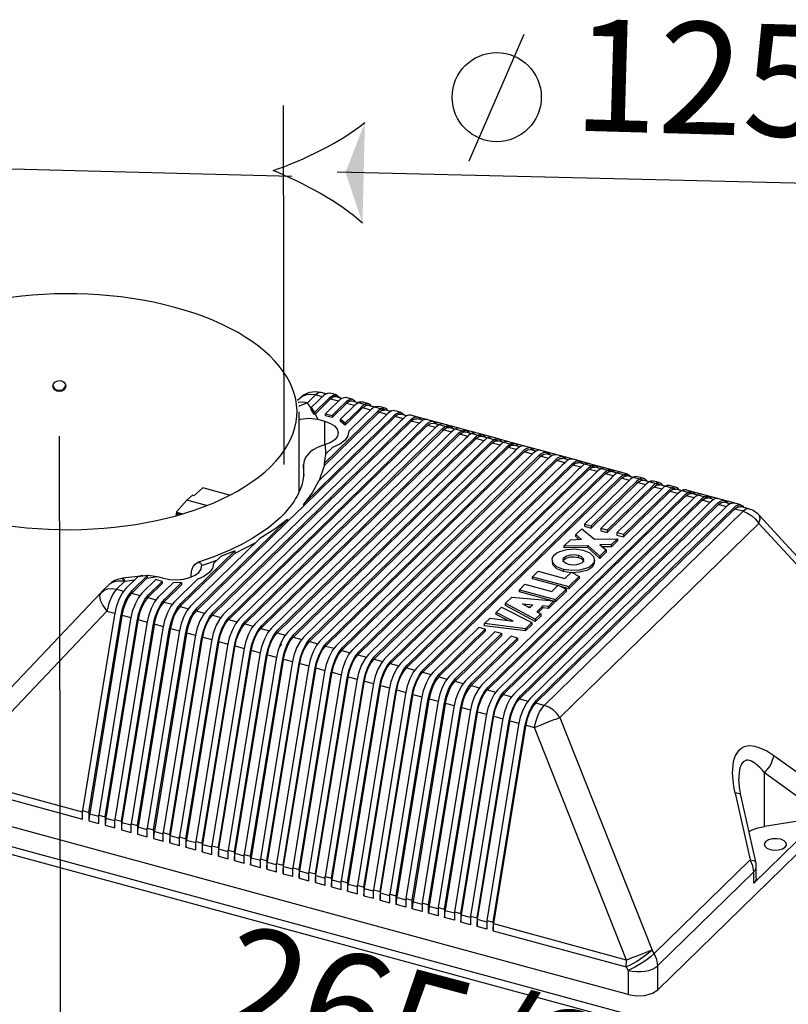
# Model space of a CAD drawing. Units: millimetres. Extents: x -79 to 1047, y -360 to 192.
# Drawn here: x 45 to 54, y 57 to 68 of the extents above; entities that cross this region are included whole.
import ezdxf

# ---------------------------------------------------------------- set-up
doc = ezdxf.new("R2010")
doc.units = ezdxf.units.MM
doc.layers.add('PDF20_Geometry', color=7, linetype='Continuous')
doc.layers.add('PDF20_Solid Fills', color=7, linetype='Continuous', true_color=0xffffff)
doc.layers.add('PDF20_Text', color=7, linetype='Continuous', true_color=0x404040)
doc.styles.add('PDF ProximaNova', font='arial.ttf')

msp = doc.modelspace()

# ---------------------------------------------------------------- linework, layer by layer
at = {"layer": 'PDF20_Geometry', "color": 7}
for points in [[(50.51, 66.278), (51.125, 67.692)], [(48.528, 66.103), (43.117, 66.245)], [(54.76, 66.013), (49.034, 66.151)], [(48.912, 63.673), (48.856, 63.688), (48.824, 63.694), (48.792, 63.697), (48.759, 63.694), (48.727, 63.688), (48.697, 63.677), (48.667, 63.662), (48.64, 63.644), (48.616, 63.622)], [(48.856, 63.688), (48.843, 63.689), (48.827, 63.685), (48.81, 63.676), (48.792, 63.662), (48.742, 63.669), (48.693, 63.665), (48.652, 63.65), (48.621, 63.626)], [(48.954, 63.679), (48.933, 63.683), (48.892, 63.664), (48.882, 63.655), (48.877, 63.65), (48.877, 63.65), (48.876, 63.65), (48.876, 63.649), (48.876, 63.649), (48.874, 63.648), (48.87, 63.643), (48.86, 63.634), (48.822, 63.596), (48.746, 63.522), (48.78, 63.468)], [(49.027, 63.663), (48.991, 63.673), (48.955, 63.682)], [(48.621, 63.627), (48.593, 63.6)], [(48.746, 63.516), (48.703, 63.575), (48.652, 63.583), (48.605, 63.579), (48.599, 63.577)], [(48.868, 63.641), (48.792, 63.662), (48.703, 63.575), (48.616, 63.541), (48.605, 63.532)], [(49.023, 63.642), (48.994, 63.64), (48.959, 63.616), (48.95, 63.607), (48.788, 63.449), (48.82, 63.39), (48.892, 63.37), (48.954, 63.347), (49.004, 63.316), (49.035, 63.28), (49.047, 63.241), (49.039, 63.201), (49.011, 63.164), (48.965, 63.132), (48.904, 63.108), (48.86, 63.093), (48.815, 63.075), (48.773, 63.053), (48.734, 63.027), (48.68, 62.963), (48.665, 62.925), (48.66, 62.885), (48.66, 62.76)], [(48.783, 63.468), (48.94, 63.622), (48.948, 63.629), (48.95, 63.631), (48.95, 63.631), (48.95, 63.632), (48.951, 63.632), (48.994, 63.66), (49.032, 63.661), (49.062, 63.633), (49.063, 63.632)], [(49.135, 63.63), (49.124, 63.635), (49.084, 63.622), (49.069, 63.611), (49.06, 63.604), (49.056, 63.6), (49.056, 63.6), (49.056, 63.599), (49.056, 63.599), (49.056, 63.599), (49.055, 63.598), (49.054, 63.597), (49.052, 63.595), (49.042, 63.585), (49.022, 63.566), (48.984, 63.528), (48.906, 63.453)], [(49.204, 63.593), (49.174, 63.591), (49.14, 63.567), (49.13, 63.558), (48.978, 63.409), (48.906, 63.429), (48.906, 63.453), (48.978, 63.433)], [(49.048, 63.592), (48.959, 63.616)], [(49.24, 63.584), (49.23, 63.6), (49.196, 63.615), (49.156, 63.602), (49.134, 63.585), (49.056, 63.509), (48.978, 63.433), (48.978, 63.409)], [(49.091, 63.624), (49.023, 63.642)], [(49.316, 63.582), (49.282, 63.581), (49.239, 63.552), (49.229, 63.543), (49.072, 63.39)], [(49.208, 63.614), (49.172, 63.623), (49.135, 63.633)], [(49.388, 63.564), (49.352, 63.574), (49.316, 63.584)], [(48.61, 62.579), (48.61, 63.475)], [(49.677, 63.485), (49.672, 63.487), (49.642, 63.483), (49.6, 63.454), (49.598, 63.452), (49.583, 63.438), (49.525, 63.381), (49.292, 63.153), (48.826, 62.698), (48.754, 62.569), (48.661, 62.447)], [(49.746, 63.445), (49.716, 63.444), (49.682, 63.42), (49.673, 63.411), (48.661, 62.423), (48.661, 62.447), (49.186, 62.96), (49.672, 63.434), (49.673, 63.435), (49.673, 63.435), (49.691, 63.45), (49.726, 63.467), (49.758, 63.463), (49.783, 63.44), (49.785, 63.436)], [(48.788, 63.449), (48.783, 63.444), (48.781, 63.444), (48.78, 63.444), (48.763, 63.471), (48.746, 63.498), (48.746, 63.522)], [(48.78, 63.444), (48.78, 63.468), (48.781, 63.468), (48.783, 63.468), (48.783, 63.444)], [(49.569, 63.515), (49.533, 63.525), (49.497, 63.535), (49.497, 63.535), (49.454, 63.529), (49.42, 63.503), (49.418, 63.502), (49.334, 63.42), (49.167, 63.256), (49.156, 63.205), (49.123, 63.158), (49.064, 63.113), (48.982, 63.077), (48.903, 62.999), (48.891, 62.897)], [(49.601, 63.486), (49.594, 63.499), (49.572, 63.514), (49.547, 63.516), (49.519, 63.505), (49.492, 63.483), (49.314, 63.309), (48.891, 62.897), (48.891, 62.873), (48.894, 62.876), (49.492, 63.46), (49.501, 63.469), (49.536, 63.493), (49.565, 63.494)], [(49.384, 63.544), (49.355, 63.542), (49.32, 63.518), (49.311, 63.509), (49.123, 63.325), (49.072, 63.366), (49.072, 63.39), (49.123, 63.349)], [(49.42, 63.535), (49.404, 63.557), (49.366, 63.565), (49.323, 63.544), (49.312, 63.534), (49.312, 63.533), (49.283, 63.505), (49.123, 63.349), (49.123, 63.325)], [(49.229, 63.543), (49.14, 63.567)], [(49.41, 63.494), (49.32, 63.518)], [(49.59, 63.444), (49.501, 63.469)], [(49.75, 63.466), (49.714, 63.476), (49.677, 63.486)], [(49.858, 63.437), (49.857, 63.437), (49.832, 63.437), (49.804, 63.424), (49.78, 63.404), (49.777, 63.401), (49.764, 63.389), (49.739, 63.364), (49.636, 63.263), (49.224, 62.861), (47.577, 61.254), (47.537, 61.204), (47.498, 61.131), (47.468, 61.046), (47.448, 60.961), (47.092, 58.774)], [(47.165, 58.754), (47.52, 60.941), (47.54, 61.026), (47.571, 61.111), (47.609, 61.184), (47.65, 61.235), (49.296, 62.842), (49.853, 63.385), (49.877, 63.404), (49.904, 63.417), (49.93, 63.417), (49.952, 63.405), (49.965, 63.386)], [(47.165, 58.659), (47.166, 58.698), (47.171, 58.736), (47.172, 58.741), (47.531, 60.944), (47.533, 60.957), (47.55, 61.032), (47.576, 61.102), (47.607, 61.16), (47.641, 61.202), (47.65, 61.211), (49.853, 63.362), (49.862, 63.37), (49.897, 63.394), (49.927, 63.396)], [(50.039, 63.387), (50.038, 63.388), (50.013, 63.388), (49.985, 63.375), (49.961, 63.355), (49.958, 63.352), (49.945, 63.34), (49.919, 63.315), (49.816, 63.214), (49.405, 62.812), (47.758, 61.205), (47.718, 61.154), (47.679, 61.082), (47.648, 60.997), (47.629, 60.912), (47.273, 58.725)], [(47.345, 58.705), (47.701, 60.892), (47.72, 60.977), (47.751, 61.062), (47.79, 61.135), (47.83, 61.185), (49.477, 62.793), (50.033, 63.336), (50.057, 63.355), (50.085, 63.368), (50.11, 63.368), (50.132, 63.356), (50.146, 63.337)], [(48.61, 63.385), (48.624, 63.392), (48.719, 63.404), (48.82, 63.39)], [(48.892, 63.37), (48.892, 63.104)], [(49.771, 63.395), (49.682, 63.42)], [(49.813, 63.428), (49.746, 63.446)], [(49.952, 63.346), (49.862, 63.37)], [(49.994, 63.379), (49.927, 63.397)], [(47.345, 58.61), (47.347, 58.648), (47.352, 58.686), (47.353, 58.692), (47.711, 60.895), (47.713, 60.908), (47.731, 60.983), (47.757, 61.053), (47.788, 61.11), (47.821, 61.153), (47.83, 61.162), (50.034, 63.313), (50.043, 63.321), (50.078, 63.345), (50.107, 63.347)], [(50.22, 63.338), (50.219, 63.339), (50.194, 63.339), (50.166, 63.326), (50.142, 63.306), (50.139, 63.303), (50.126, 63.291), (50.1, 63.266), (49.997, 63.165), (49.586, 62.763), (47.939, 61.156), (47.898, 61.105), (47.86, 61.033), (47.829, 60.948), (47.81, 60.862), (47.454, 58.676)], [(47.526, 58.656), (47.882, 60.843), (47.901, 60.928), (47.932, 61.013), (47.971, 61.086), (48.011, 61.136), (49.658, 62.744), (50.214, 63.287), (50.238, 63.306), (50.266, 63.319), (50.291, 63.319), (50.313, 63.307), (50.327, 63.288)], [(47.526, 58.56), (47.528, 58.599), (47.533, 58.637), (47.534, 58.643), (47.892, 60.846), (47.894, 60.859), (47.911, 60.934), (47.938, 61.004), (47.968, 61.061), (48.002, 61.104), (48.011, 61.113), (50.215, 63.263), (50.224, 63.272), (50.258, 63.296), (50.288, 63.298)], [(50.4, 63.289), (50.4, 63.29), (50.374, 63.29), (50.346, 63.277), (50.322, 63.257), (50.319, 63.254), (50.307, 63.242), (50.281, 63.216), (50.178, 63.116), (49.766, 62.714), (48.12, 61.107), (48.079, 61.056), (48.04, 60.984), (48.01, 60.899), (47.99, 60.813), (47.634, 58.627)], [(47.707, 58.607), (48.063, 60.794), (48.082, 60.879), (48.113, 60.964), (48.151, 61.036), (48.192, 61.087), (49.838, 62.694), (50.395, 63.238), (50.419, 63.257), (50.446, 63.27), (50.472, 63.27), (50.494, 63.258), (50.508, 63.239)], [(47.707, 58.511), (47.708, 58.55), (47.713, 58.588), (47.714, 58.594), (48.073, 60.797), (48.075, 60.81), (48.092, 60.884), (48.118, 60.955), (48.149, 61.012), (48.183, 61.054), (48.192, 61.064), (50.396, 63.214), (50.405, 63.223), (50.439, 63.247), (50.469, 63.249)], [(50.581, 63.24), (50.58, 63.24), (50.555, 63.24), (50.527, 63.228), (50.503, 63.208), (50.5, 63.205), (50.487, 63.192), (50.462, 63.167), (50.358, 63.067), (49.947, 62.665), (48.3, 61.058), (48.26, 61.007), (48.221, 60.935), (48.19, 60.849), (48.171, 60.764), (47.815, 58.577)], [(50.133, 63.297), (50.043, 63.321)], [(50.313, 63.248), (50.224, 63.272)], [(47.888, 58.558), (48.243, 60.744), (48.263, 60.83), (48.294, 60.915), (48.332, 60.988), (48.372, 61.038), (50.019, 62.645), (50.576, 63.188), (50.599, 63.208), (50.627, 63.221), (50.652, 63.221), (50.674, 63.209), (50.688, 63.19)], [(47.888, 58.462), (47.889, 58.501), (47.894, 58.539), (47.895, 58.545), (48.254, 60.748), (48.256, 60.76), (48.273, 60.835), (48.299, 60.906), (48.33, 60.963), (48.363, 61.006), (48.372, 61.014), (50.576, 63.165), (50.585, 63.174), (50.62, 63.198), (50.65, 63.2)], [(50.762, 63.191), (50.761, 63.191), (50.735, 63.191), (50.708, 63.179), (50.684, 63.159), (50.681, 63.156), (50.668, 63.143), (50.642, 63.118), (50.539, 63.018), (50.128, 62.616), (48.481, 61.009), (48.44, 60.958), (48.402, 60.886), (48.371, 60.8), (48.352, 60.715), (47.996, 58.528)], [(48.068, 58.509), (48.424, 60.695), (48.443, 60.781), (48.474, 60.866), (48.513, 60.938), (48.553, 60.989), (50.2, 62.596), (50.756, 63.139), (50.78, 63.159), (50.808, 63.172), (50.833, 63.172), (50.855, 63.16), (50.869, 63.141)], [(48.068, 58.413), (48.07, 58.452), (48.075, 58.49), (48.076, 58.496), (48.434, 60.699), (48.436, 60.711), (48.454, 60.786), (48.48, 60.857), (48.51, 60.914), (48.544, 60.956), (48.553, 60.965), (50.757, 63.116), (50.766, 63.125), (50.801, 63.149), (50.83, 63.151)], [(50.942, 63.142), (50.941, 63.142), (50.916, 63.142), (50.888, 63.13), (50.865, 63.11), (50.862, 63.107), (50.848, 63.094), (50.823, 63.069), (50.72, 62.969), (50.308, 62.567), (48.662, 60.96), (48.621, 60.909), (48.582, 60.836), (48.552, 60.751), (48.532, 60.666), (48.177, 58.479)], [(50.494, 63.199), (50.405, 63.223)], [(50.675, 63.15), (50.585, 63.174)], [(48.249, 58.46), (48.605, 60.646), (48.624, 60.732), (48.655, 60.817), (48.693, 60.889), (48.734, 60.94), (50.381, 62.547), (50.937, 63.09), (50.961, 63.11), (50.988, 63.122), (51.014, 63.123), (51.036, 63.111), (51.05, 63.092)], [(48.249, 58.364), (48.25, 58.403), (48.255, 58.441), (48.256, 58.447), (48.615, 60.65), (48.617, 60.662), (48.634, 60.737), (48.66, 60.808), (48.691, 60.865), (48.725, 60.907), (48.734, 60.916), (50.938, 63.067), (50.947, 63.076), (50.981, 63.1), (51.011, 63.102)], [(51.123, 63.093), (51.122, 63.093), (51.097, 63.093), (51.069, 63.08), (51.045, 63.061), (51.042, 63.058), (51.029, 63.045), (51.004, 63.02), (50.901, 62.92), (50.489, 62.518), (48.842, 60.911), (48.802, 60.86), (48.763, 60.787), (48.732, 60.702), (48.713, 60.617), (48.357, 58.43)], [(48.43, 58.41), (48.785, 60.597), (48.805, 60.682), (48.836, 60.768), (48.874, 60.84), (48.915, 60.891), (50.561, 62.498), (51.118, 63.041), (51.141, 63.061), (51.169, 63.073), (51.194, 63.074), (51.216, 63.062), (51.23, 63.043)], [(48.43, 58.315), (48.431, 58.354), (48.436, 58.392), (48.437, 58.398), (48.796, 60.6), (48.798, 60.613), (48.815, 60.688), (48.841, 60.759), (48.872, 60.816), (48.905, 60.858), (48.915, 60.867), (51.118, 63.018), (51.127, 63.027), (51.162, 63.051), (51.192, 63.053)], [(51.304, 63.044), (51.303, 63.044), (51.278, 63.044), (51.25, 63.031), (51.226, 63.012), (51.223, 63.008), (51.21, 62.996), (51.184, 62.971), (51.081, 62.87), (50.67, 62.469), (49.023, 60.861), (48.982, 60.811), (48.944, 60.738), (48.913, 60.653), (48.894, 60.568), (48.538, 58.381)], [(48.61, 58.361), (48.966, 60.548), (48.986, 60.633), (49.016, 60.718), (49.055, 60.791), (49.095, 60.842), (50.742, 62.449), (51.298, 62.992), (51.322, 63.012), (51.35, 63.024), (51.375, 63.024), (51.397, 63.012), (51.411, 62.994)], [(48.907, 63.003), (48.904, 63.108)], [(50.855, 63.101), (50.766, 63.125)], [(51.036, 63.052), (50.947, 63.076)], [(51.217, 63.002), (51.127, 63.027)], [(51.258, 63.035), (51.192, 63.053)], [(48.61, 58.266), (48.612, 58.305), (48.617, 58.343), (48.618, 58.348), (48.976, 60.552), (48.978, 60.564), (48.996, 60.639), (49.022, 60.71), (49.052, 60.767), (49.086, 60.809), (49.095, 60.818), (51.299, 62.969), (51.308, 62.978), (51.343, 63.002), (51.372, 63.004)], [(51.484, 62.995), (51.484, 62.995), (51.458, 62.995), (51.43, 62.982), (51.407, 62.962), (51.404, 62.959), (51.391, 62.947), (51.365, 62.922), (51.262, 62.821), (50.85, 62.419), (49.204, 60.812), (49.163, 60.762), (49.125, 60.689), (49.094, 60.604), (49.075, 60.519), (48.718, 58.332)], [(48.791, 58.312), (49.147, 60.499), (49.166, 60.584), (49.197, 60.669), (49.235, 60.742), (49.276, 60.793), (50.923, 62.4), (51.479, 62.943), (51.503, 62.962), (51.531, 62.975), (51.556, 62.975), (51.578, 62.963), (51.592, 62.944)], [(48.791, 58.217), (48.793, 58.256), (48.798, 58.294), (48.798, 58.299), (49.157, 60.502), (49.159, 60.515), (49.176, 60.59), (49.202, 60.66), (49.233, 60.718), (49.267, 60.76), (49.276, 60.769), (51.48, 62.92), (51.489, 62.929), (51.523, 62.952), (51.553, 62.954)], [(51.665, 62.946), (51.664, 62.946), (51.639, 62.946), (51.611, 62.933), (51.588, 62.913), (51.584, 62.91), (51.571, 62.898), (51.546, 62.873), (51.443, 62.772), (51.031, 62.37), (49.384, 60.763), (49.344, 60.712), (49.305, 60.64), (49.275, 60.555), (49.255, 60.47), (48.899, 58.283)], [(48.972, 58.263), (49.328, 60.45), (49.347, 60.535), (49.378, 60.62), (49.416, 60.693), (49.457, 60.744), (51.103, 62.351), (51.66, 62.894), (51.684, 62.913), (51.711, 62.926), (51.737, 62.926), (51.758, 62.914), (51.772, 62.895)], [(51.398, 62.953), (51.308, 62.978)], [(51.439, 62.986), (51.372, 63.004)], [(51.578, 62.904), (51.489, 62.929)], [(51.62, 62.937), (51.553, 62.955)], [(48.661, 62.758), (48.663, 62.781), (48.66, 62.885)], [(48.839, 62.712), (48.894, 62.876)], [(48.972, 58.168), (48.973, 58.206), (48.978, 58.244), (48.979, 58.25), (49.338, 60.453), (49.34, 60.466), (49.357, 60.541), (49.383, 60.611), (49.414, 60.669), (49.448, 60.711), (49.457, 60.72), (51.66, 62.871), (51.67, 62.879), (51.704, 62.904), (51.734, 62.905)], [(51.846, 62.896), (51.845, 62.897), (51.82, 62.896), (51.792, 62.884), (51.768, 62.864), (51.765, 62.861), (51.752, 62.849), (51.726, 62.824), (51.623, 62.723), (51.212, 62.321), (49.565, 60.714), (49.525, 60.663), (49.486, 60.591), (49.455, 60.506), (49.436, 60.421), (49.08, 58.234)], [(49.152, 58.214), (49.508, 60.401), (49.528, 60.486), (49.558, 60.571), (49.597, 60.644), (49.637, 60.694), (51.284, 62.302), (51.84, 62.845), (51.864, 62.864), (51.892, 62.877), (51.917, 62.877), (51.939, 62.865), (51.953, 62.846)], [(49.152, 58.119), (49.154, 58.157), (49.159, 58.195), (49.16, 58.201), (49.518, 60.404), (49.52, 60.417), (49.538, 60.492), (49.564, 60.562), (49.594, 60.619), (49.628, 60.662), (49.637, 60.671), (51.841, 62.822), (51.85, 62.83), (51.885, 62.854), (51.914, 62.856)], [(52.026, 62.847), (52.026, 62.848), (52, 62.848), (51.973, 62.835), (51.949, 62.815), (51.946, 62.812), (51.933, 62.8), (51.907, 62.774), (51.804, 62.674), (51.392, 62.272), (49.746, 60.665), (49.705, 60.614), (49.667, 60.542), (49.636, 60.457), (49.617, 60.371), (49.261, 58.185)], [(49.333, 58.165), (49.689, 60.352), (49.708, 60.437), (49.739, 60.522), (49.778, 60.595), (49.818, 60.645), (51.465, 62.252), (52.021, 62.796), (52.045, 62.815), (52.073, 62.828), (52.098, 62.828), (52.12, 62.816), (52.134, 62.797)], [(49.333, 58.069), (49.335, 58.108), (49.34, 58.146), (49.34, 58.152), (49.699, 60.355), (49.701, 60.368), (49.718, 60.442), (49.744, 60.513), (49.775, 60.57), (49.809, 60.613), (49.818, 60.622), (52.022, 62.772), (52.031, 62.781), (52.066, 62.805), (52.095, 62.807)], [(52.207, 62.798), (52.206, 62.798), (52.181, 62.798), (52.153, 62.786), (52.13, 62.766), (52.126, 62.763), (52.113, 62.75), (52.088, 62.725), (51.985, 62.625), (51.573, 62.223), (49.926, 60.616), (49.886, 60.565), (49.847, 60.493), (49.817, 60.408), (49.797, 60.322), (49.441, 58.136)], [(51.759, 62.855), (51.67, 62.879)], [(51.939, 62.806), (51.85, 62.83)], [(48.662, 62.777), (48.652, 62.708), (48.639, 62.655), (48.626, 62.619), (48.618, 62.597), (48.608, 62.576), (48.598, 62.554), (48.585, 62.529), (48.57, 62.504), (48.554, 62.477), (48.535, 62.45), (48.488, 62.389), (48.442, 62.336), (48.4, 62.295), (48.347, 62.246), (48.27, 62.183), (48.179, 62.118), (48.086, 62.059), (47.979, 61.999), (47.837, 61.929), (47.656, 61.854), (47.474, 61.791)], [(49.514, 58.116), (49.87, 60.303), (49.889, 60.388), (49.92, 60.473), (49.958, 60.546), (49.999, 60.596), (51.646, 62.203), (52.202, 62.746), (52.226, 62.766), (52.253, 62.779), (52.279, 62.779), (52.3, 62.767), (52.314, 62.748)], [(49.514, 58.02), (49.516, 58.059), (49.52, 58.097), (49.521, 58.103), (49.88, 60.306), (49.882, 60.318), (49.899, 60.393), (49.925, 60.464), (49.956, 60.521), (49.99, 60.564), (49.999, 60.572), (52.202, 62.723), (52.212, 62.732), (52.246, 62.756), (52.276, 62.758)], [(52.387, 62.748), (52.382, 62.75), (52.356, 62.748), (52.329, 62.733), (52.31, 62.717), (52.307, 62.713), (52.3, 62.707), (52.2, 62.61), (51.8, 62.219), (51.873, 62.2)], [(51.8, 62.219), (51.8, 62.196), (51.873, 62.176), (52.383, 62.674), (52.392, 62.683), (52.427, 62.707), (52.456, 62.709)], [(52.496, 62.699), (52.494, 62.702), (52.476, 62.722), (52.454, 62.731), (52.429, 62.728), (52.402, 62.714), (52.382, 62.697), (52.273, 62.59), (51.873, 62.2), (51.873, 62.176)], [(52.568, 62.699), (52.562, 62.701), (52.537, 62.699), (52.51, 62.684), (52.49, 62.667), (52.487, 62.664), (52.481, 62.658), (52.381, 62.561), (51.981, 62.17)], [(52.12, 62.757), (52.031, 62.781)], [(52.301, 62.708), (52.212, 62.732)], [(52.46, 62.73), (52.424, 62.74), (52.388, 62.749)], [(52.641, 62.68), (52.604, 62.69), (52.568, 62.7)], [(47.833, 62.542), (47.535, 62.623), (47.434, 62.537), (47.419, 62.541), (47.353, 62.486)], [(52.93, 62.602), (52.929, 62.602), (52.904, 62.602), (52.876, 62.589), (52.852, 62.57), (52.849, 62.566), (52.836, 62.554), (52.81, 62.529), (52.708, 62.428), (52.296, 62.027), (50.649, 60.42), (50.609, 60.369), (50.57, 60.296), (50.539, 60.211), (50.52, 60.126), (50.164, 57.939), (50.236, 57.919), (50.592, 60.106), (50.612, 60.191), (50.642, 60.276), (50.681, 60.349), (50.722, 60.4), (52.368, 62.007), (52.924, 62.55), (52.948, 62.57), (52.976, 62.582), (53.001, 62.582), (53.023, 62.57), (53.037, 62.552)], [(52.053, 62.151), (51.981, 62.17), (51.981, 62.146), (52.053, 62.127), (52.564, 62.625), (52.573, 62.634), (52.608, 62.658), (52.637, 62.66)], [(52.676, 62.65), (52.675, 62.652), (52.657, 62.673), (52.635, 62.682), (52.61, 62.679), (52.582, 62.665), (52.563, 62.648), (52.454, 62.541), (52.053, 62.151), (52.053, 62.127)], [(52.749, 62.65), (52.743, 62.652), (52.718, 62.65), (52.691, 62.635), (52.671, 62.618), (52.668, 62.615), (52.662, 62.609), (52.562, 62.512), (52.162, 62.121)], [(52.234, 62.102), (52.162, 62.121), (52.162, 62.097), (52.234, 62.078), (52.744, 62.576), (52.754, 62.585), (52.788, 62.609), (52.818, 62.611)], [(52.857, 62.601), (52.856, 62.603), (52.838, 62.624), (52.815, 62.633), (52.79, 62.63), (52.763, 62.616), (52.744, 62.599), (52.634, 62.492), (52.234, 62.102), (52.234, 62.078)], [(52.482, 62.659), (52.392, 62.683)], [(52.662, 62.61), (52.573, 62.634)], [(52.821, 62.631), (52.785, 62.641), (52.749, 62.651)], [(52.843, 62.56), (52.754, 62.585)], [(47.574, 62.426), (47.353, 62.486), (47.243, 62.361), (47.242, 62.359), (47.241, 62.357), (47.24, 62.354), (47.241, 62.352), (47.242, 62.348), (47.244, 62.344), (47.246, 62.339), (47.248, 62.334), (47.244, 62.316)], [(50.236, 57.919), (50.236, 57.824), (50.238, 57.863), (50.243, 57.901), (50.244, 57.906), (50.603, 60.11), (50.605, 60.122), (50.622, 60.197), (50.648, 60.268), (50.679, 60.325), (50.712, 60.367), (50.722, 60.376), (52.925, 62.527), (52.934, 62.536), (52.969, 62.56), (52.998, 62.562)], [(53.111, 62.553), (53.11, 62.553), (53.084, 62.553), (53.057, 62.54), (53.033, 62.52), (53.03, 62.517), (53.017, 62.505), (52.991, 62.48), (52.888, 62.379), (52.477, 61.978), (50.83, 60.37), (50.79, 60.32), (50.751, 60.247), (50.72, 60.162), (50.701, 60.077), (50.345, 57.89), (50.417, 57.87), (50.773, 60.057), (50.792, 60.142), (50.823, 60.227), (50.862, 60.3), (50.902, 60.351), (52.549, 61.958), (53.105, 62.501), (53.129, 62.52), (53.157, 62.533), (53.182, 62.533), (53.204, 62.521), (53.218, 62.502)], [(50.417, 57.87), (50.417, 57.775), (50.419, 57.814), (50.424, 57.852), (50.425, 57.857), (50.783, 60.06), (50.785, 60.073), (50.802, 60.148), (50.829, 60.218), (50.859, 60.276), (50.893, 60.318), (50.902, 60.327), (53.106, 62.478), (53.115, 62.487), (53.15, 62.511), (53.179, 62.512)], [(53.291, 62.504), (53.29, 62.504), (53.265, 62.504), (53.237, 62.491), (53.214, 62.471), (53.21, 62.468), (53.198, 62.456), (53.172, 62.431), (53.069, 62.33), (52.657, 61.928), (51.011, 60.321), (50.97, 60.27), (50.932, 60.198), (50.901, 60.113), (50.881, 60.028), (50.526, 57.841), (50.598, 57.821), (50.954, 60.008), (50.973, 60.093), (51.004, 60.178), (51.042, 60.251), (51.083, 60.302), (52.73, 61.909), (53.286, 62.452), (53.31, 62.471), (53.337, 62.484), (53.363, 62.484), (53.385, 62.472), (53.399, 62.453)], [(53.024, 62.512), (52.934, 62.536)], [(53.204, 62.462), (53.115, 62.487)], [(48.48, 62.247), (48.661, 62.423), (48.679, 62.447)], [(50.598, 57.821), (50.598, 57.726), (50.6, 57.764), (50.604, 57.802), (50.605, 57.808), (50.964, 60.011), (50.966, 60.024), (50.983, 60.099), (51.009, 60.169), (51.04, 60.227), (51.074, 60.269), (51.083, 60.278), (53.287, 62.429), (53.296, 62.438), (53.33, 62.462), (53.36, 62.463)], [(53.472, 62.454), (53.471, 62.455), (53.446, 62.455), (53.418, 62.442), (53.394, 62.422), (53.391, 62.419), (53.378, 62.407), (53.353, 62.382), (53.25, 62.281), (52.838, 61.879), (51.191, 60.272), (51.151, 60.221), (51.112, 60.149), (51.081, 60.064), (51.062, 59.979), (50.706, 57.792), (50.779, 57.772), (51.134, 59.959), (51.154, 60.044), (51.184, 60.129), (51.223, 60.202), (51.264, 60.252), (52.91, 61.86), (53.467, 62.403), (53.49, 62.422), (53.518, 62.435), (53.543, 62.435), (53.565, 62.423), (53.579, 62.404)], [(51.147, 59.975), (51.164, 60.05), (51.19, 60.12), (51.221, 60.178), (51.254, 60.22), (51.264, 60.229), (53.467, 62.38), (53.476, 62.388), (53.511, 62.412), (53.541, 62.414)], [(55.499, 60.334), (53.747, 62.228), (51.525, 60.059), (51.49, 60.105), (51.448, 60.144), (51.4, 60.174), (51.349, 60.194), (53.571, 62.363), (53.622, 62.343), (53.67, 62.313), (53.712, 62.274), (53.747, 62.228), (53.762, 62.278), (53.755, 62.314), (53.75, 62.318)], [(53.385, 62.413), (53.296, 62.438)], [(53.427, 62.446), (53.36, 62.464)], [(53.636, 62.389), (53.622, 62.39), (53.606, 62.387), (53.589, 62.377), (53.571, 62.363), (53.476, 62.388)], [(53.751, 62.319), (53.739, 62.331), (53.726, 62.342), (53.712, 62.353), (53.698, 62.362), (53.683, 62.371), (53.668, 62.378), (53.652, 62.384), (53.636, 62.389), (53.541, 62.415)], [(48.481, 62.271), (48.338, 62.163), (48.171, 62.059), (47.397, 61.303), (47.356, 61.252), (47.318, 61.18), (47.287, 61.095), (47.268, 61.01), (46.912, 58.823)], [(46.984, 58.803), (47.34, 60.99), (47.359, 61.075), (47.39, 61.16), (47.429, 61.233), (47.469, 61.284), (48.481, 62.271), (48.481, 62.247), (47.469, 61.26), (47.46, 61.251), (47.426, 61.209), (47.396, 61.152), (47.369, 61.081), (47.352, 61.006), (47.35, 60.994), (46.992, 58.79), (46.991, 58.785), (46.986, 58.747), (46.984, 58.708)], [(47.241, 62.356), (47.231, 62.312)], [(47.24, 62.354), (47.311, 62.335)], [(47.278, 62.326), (47.248, 62.334)], [(55.503, 60.426), (54.553, 61.452), (54.278, 61.749), (54.087, 61.956), (53.751, 62.319)], [(51.703, 62.105), (51.768, 62.168), (51.91, 62.051), (52.167, 62.054), (52.101, 61.99), (51.97, 61.987), (52.04, 61.931)], [(51.741, 62.045), (51.703, 62.081), (51.703, 62.105), (51.765, 62.046), (51.639, 62.042), (51.572, 61.977), (51.836, 61.98)], [(52.167, 62.054), (52.167, 62.031), (52.101, 61.966), (51.999, 61.964)], [(47.89, 61.92), (47.733, 61.857), (47.653, 61.779), (47.64, 61.724), (47.602, 61.674), (47.546, 61.633), (47.469, 61.6), (47.216, 61.352), (47.176, 61.302), (47.137, 61.229), (47.106, 61.144), (47.087, 61.059), (46.731, 58.872)], [(46.803, 58.852), (47.159, 61.039), (47.179, 61.124), (47.209, 61.21), (47.248, 61.282), (47.288, 61.333), (47.89, 61.92), (47.89, 61.896), (47.886, 61.893), (47.288, 61.309), (47.279, 61.3), (47.246, 61.258), (47.215, 61.201), (47.189, 61.13), (47.172, 61.055), (47.169, 61.042), (46.811, 58.84), (46.81, 58.834), (46.805, 58.796), (46.803, 58.757)], [(47.886, 61.893), (48.12, 62.009)], [(51.969, 61.86), (52.04, 61.931), (52.04, 61.907), (51.969, 61.836), (51.836, 61.957), (51.572, 61.953), (51.572, 61.977)], [(51.836, 61.957), (51.836, 61.98), (51.969, 61.86), (51.969, 61.836)], [(52.101, 61.966), (52.101, 61.99)], [(47.404, 61.628), (47.404, 61.658), (47.41, 61.709), (47.427, 61.747), (47.447, 61.772), (47.468, 61.787), (47.488, 61.792), (47.504, 61.788), (47.515, 61.777), (47.521, 61.758), (47.691, 61.816)], [(51.437, 61.822), (51.437, 61.798)], [(51.562, 61.797), (51.56, 61.802), (51.565, 61.813), (51.573, 61.824), (51.586, 61.834), (51.602, 61.842), (51.641, 61.853), (51.684, 61.855), (51.728, 61.848)], [(51.728, 61.872), (51.728, 61.848), (51.763, 61.834), (51.784, 61.814), (51.788, 61.796)], [(51.911, 61.796), (51.911, 61.82)], [(55.538, 55.796), (55.538, 52.731), (55.519, 52.712), (55.519, 55.777), (34.016, 61.621), (34.017, 61.632), (34.018, 61.643), (34.021, 61.655), (34.025, 61.666), (34.029, 61.677), (34.034, 61.687), (34.039, 61.695), (34.045, 61.702), (55.547, 55.858), (55.567, 55.877), (55.567, 55.842), (55.547, 55.823)], [(46.908, 61.614), (47.022, 61.634), (47.093, 61.615), (47.166, 61.601), (47.242, 61.598), (47.318, 61.605), (47.388, 61.622), (47.447, 61.648), (47.49, 61.68), (47.516, 61.718), (47.52, 61.748)], [(51.648, 61.677), (51.564, 61.69), (51.491, 61.72), (51.448, 61.762), (51.44, 61.798)], [(51.564, 61.714), (51.564, 61.69)], [(51.908, 61.796), (51.91, 61.786), (51.901, 61.763), (51.884, 61.74), (51.857, 61.72), (51.824, 61.703), (51.744, 61.681), (51.662, 61.676)], [(46.913, 61.643), (46.912, 61.644), (46.911, 61.644), (46.806, 61.629), (46.674, 61.5), (46.633, 61.449), (46.595, 61.377), (46.564, 61.291), (46.545, 61.206), (46.189, 59.019)], [(46.261, 59), (46.617, 61.186), (46.636, 61.272), (46.667, 61.357), (46.706, 61.43), (46.746, 61.48), (46.913, 61.643), (46.913, 61.619), (46.908, 61.614), (46.746, 61.456), (46.737, 61.448), (46.703, 61.405), (46.673, 61.348), (46.646, 61.277), (46.629, 61.202), (46.627, 61.19), (46.269, 58.987), (46.268, 58.981), (46.263, 58.943), (46.261, 58.904)], [(47.079, 61.58), (47.007, 61.6), (46.855, 61.451), (46.814, 61.4), (46.776, 61.327), (46.745, 61.242), (46.726, 61.157), (46.37, 58.97)], [(46.631, 61.613), (46.61, 61.61), (46.59, 61.604), (46.57, 61.598), (46.55, 61.589), (46.532, 61.579), (46.514, 61.567), (46.497, 61.554), (46.488, 61.545), (46.399, 61.458)], [(46.77, 61.594), (46.666, 61.58), (46.659, 61.579), (46.57, 61.493), (46.553, 61.473), (46.536, 61.449), (46.519, 61.421), (46.504, 61.39), (46.491, 61.356), (46.479, 61.321), (46.47, 61.284), (46.462, 61.248), (46.549, 61.224)], [(46.488, 61.545), (46.499, 61.555), (46.518, 61.567), (46.538, 61.576), (46.56, 61.583), (46.584, 61.587), (46.608, 61.587), (46.633, 61.585), (46.659, 61.579), (46.638, 61.61), (46.631, 61.608)], [(46.863, 61.646), (46.808, 61.636), (46.637, 61.614), (46.631, 61.613)], [(46.637, 61.614), (46.645, 61.611), (46.655, 61.6), (46.666, 61.58)], [(46.864, 61.641), (46.92, 61.649), (47.022, 61.634)], [(51.219, 61.631), (51.282, 61.693), (51.581, 61.612), (51.653, 61.681), (51.741, 61.636), (51.741, 61.612), (51.623, 61.498), (51.533, 61.522)], [(51.499, 61.532), (51.219, 61.608), (51.219, 61.631), (51.623, 61.522)], [(51.623, 61.498), (51.623, 61.522), (51.741, 61.636)], [(46.394, 61.453), (46.4, 61.457), (46.429, 61.48), (46.471, 61.497), (46.519, 61.501), (46.57, 61.493), (46.651, 61.471)], [(46.442, 58.951), (46.798, 61.138), (46.817, 61.223), (46.848, 61.308), (46.886, 61.38), (46.927, 61.431), (47.079, 61.58), (47.079, 61.556), (46.927, 61.407), (46.918, 61.398), (46.884, 61.356), (46.854, 61.299), (46.827, 61.228), (46.81, 61.153), (46.808, 61.141), (46.449, 58.938), (46.448, 58.932), (46.444, 58.894), (46.442, 58.855)], [(47.296, 61.566), (47.202, 61.564), (47.036, 61.402), (46.995, 61.351), (46.956, 61.278), (46.926, 61.193), (46.906, 61.108), (46.55, 58.921)], [(46.623, 58.902), (46.979, 61.088), (46.998, 61.174), (47.029, 61.259), (47.067, 61.331), (47.108, 61.382), (47.296, 61.566), (47.296, 61.542), (47.108, 61.358), (47.098, 61.349), (47.065, 61.307), (47.034, 61.25), (47.008, 61.179), (46.991, 61.104), (46.989, 61.092), (46.63, 58.889), (46.629, 58.883), (46.624, 58.845), (46.623, 58.806)], [(51.071, 61.487), (51.134, 61.548), (51.433, 61.467), (51.505, 61.537), (51.593, 61.492), (51.593, 61.468), (51.475, 61.353), (51.458, 61.358)], [(51.438, 61.363), (51.071, 61.463), (51.071, 61.487), (51.475, 61.377)], [(51.475, 61.353), (51.475, 61.377), (51.593, 61.492)], [(52.287, 56.965), (51.104, 57.287), (45.359, 58.848), (44.68, 59.033), (44.68, 59.302), (44.704, 59.328), (44.645, 59.401), (44.613, 59.481), (44.612, 59.554), (44.64, 59.606), (44.642, 59.61), (46.394, 61.453), (46.379, 61.42), (46.387, 61.37), (46.415, 61.311), (46.462, 61.248), (44.71, 59.404), (44.685, 59.436), (44.684, 59.436), (44.682, 59.44), (44.663, 59.467), (44.634, 59.527), (44.627, 59.576), (44.642, 59.61)], [(46.737, 61.448), (46.832, 61.422)], [(46.918, 61.398), (47.012, 61.373)], [(50.917, 61.336), (50.986, 61.404), (51.458, 61.362), (51.396, 61.301)], [(47.098, 61.349), (47.193, 61.324)], [(47.279, 61.3), (47.374, 61.274)], [(51.211, 61.119), (51.211, 61.095), (51.141, 61.027), (50.682, 61.084), (50.682, 61.108), (50.745, 61.169), (51.002, 61.136), (50.813, 61.234), (50.87, 61.291), (51.211, 61.119), (51.141, 61.05)], [(51.248, 61.157), (51.31, 61.217), (51.31, 61.193), (51.248, 61.133), (50.917, 61.312), (50.917, 61.336), (51.248, 61.157), (51.248, 61.133)], [(51.155, 61.301), (51.2, 61.297)], [(51.396, 61.277), (51.396, 61.301), (51.335, 61.307), (51.268, 61.241), (51.31, 61.217)], [(51.458, 61.362), (51.458, 61.338), (51.396, 61.277), (51.335, 61.283), (51.283, 61.232)], [(51.335, 61.283), (51.335, 61.307)], [(46.629, 61.202), (46.73, 61.175)], [(46.81, 61.153), (46.91, 61.126)], [(47.46, 61.251), (47.554, 61.225)], [(47.641, 61.202), (47.735, 61.176)], [(47.821, 61.153), (47.916, 61.127)], [(50.941, 61.144), (50.813, 61.21), (50.813, 61.234)], [(46.991, 61.104), (47.091, 61.077)], [(47.172, 61.055), (47.272, 61.028)], [(48.002, 61.104), (48.096, 61.078)], [(48.183, 61.054), (48.277, 61.029)], [(50.69, 61.045), (50.618, 61.065), (50.107, 60.567), (50.067, 60.516), (50.028, 60.444), (49.997, 60.358), (49.978, 60.273), (49.622, 58.086), (49.694, 58.067)], [(51.141, 61.027), (51.141, 61.05), (50.682, 61.108)], [(47.352, 61.006), (47.452, 60.979)], [(47.533, 60.957), (47.633, 60.93)], [(48.363, 61.006), (48.458, 60.98)], [(48.544, 60.956), (48.639, 60.931)], [(50.87, 60.996), (50.798, 61.016), (50.288, 60.518), (50.247, 60.467), (50.209, 60.394), (50.178, 60.309), (50.159, 60.224), (49.803, 58.037), (49.875, 58.018)], [(51.051, 60.947), (50.979, 60.967), (50.469, 60.469), (50.428, 60.418), (50.39, 60.345), (50.359, 60.26), (50.339, 60.175), (49.984, 57.988), (50.056, 57.968)], [(47.713, 60.908), (47.814, 60.88)], [(47.894, 60.859), (47.994, 60.831)], [(48.412, 60.881), (48.384, 60.836)], [(48.725, 60.907), (48.819, 60.882)], [(48.905, 60.858), (49, 60.832)], [(48.075, 60.81), (48.175, 60.782)], [(48.256, 60.76), (48.356, 60.733)], [(48.436, 60.711), (48.537, 60.684)], [(49.086, 60.809), (49.181, 60.783)], [(49.267, 60.76), (49.361, 60.734)], [(49.448, 60.711), (49.542, 60.685)], [(48.617, 60.662), (48.717, 60.635)], [(48.798, 60.613), (48.898, 60.586)], [(49.628, 60.662), (49.723, 60.636)], [(49.809, 60.613), (49.903, 60.587)], [(48.978, 60.564), (49.079, 60.537)], [(49.159, 60.515), (49.259, 60.488)], [(49.99, 60.564), (50.084, 60.538)], [(50.17, 60.514), (50.265, 60.489)], [(49.34, 60.466), (49.44, 60.439)], [(49.52, 60.417), (49.621, 60.39)], [(50.351, 60.465), (50.445, 60.44)], [(50.532, 60.416), (50.626, 60.39)], [(49.701, 60.368), (49.801, 60.34)], [(49.882, 60.318), (49.982, 60.291)], [(50.062, 60.269), (50.163, 60.242)], [(50.712, 60.367), (50.807, 60.341)], [(50.893, 60.318), (50.988, 60.292)], [(51.074, 60.269), (51.168, 60.243)], [(50.243, 60.22), (50.344, 60.193)], [(50.424, 60.171), (50.524, 60.144)], [(50.779, 57.677), (52.264, 57.273), (52.264, 57.282), (52.264, 57.291), (52.265, 57.301), (52.266, 57.31), (52.267, 57.32), (52.268, 57.33), (52.269, 57.34), (52.27, 57.35), (50.785, 57.753), (50.786, 57.759), (51.145, 59.962), (51.147, 59.975), (51.241, 59.949), (51.248, 59.985), (51.258, 60.022), (51.27, 60.057), (51.283, 60.091), (51.298, 60.122), (51.314, 60.15), (51.332, 60.174), (51.349, 60.194), (51.254, 60.22)], [(52.619, 57.018), (55.564, 59.892), (55.564, 60.162), (54.492, 59.116), (54.492, 58.99), (54.465, 58.969), (54.432, 58.952), (54.392, 58.938), (54.347, 58.928), (53.812, 58.843)], [(50.605, 60.122), (50.705, 60.095)], [(50.785, 60.073), (50.886, 60.046)], [(50.966, 60.024), (51.066, 59.997)], [(53.484, 59.214), (53.47, 59.288), (53.46, 59.364), (53.455, 59.44), (53.456, 59.481), (53.459, 59.524), (53.466, 59.568), (53.476, 59.604), (53.488, 59.636), (53.53, 59.698), (53.558, 59.72), (53.589, 59.735), (53.617, 59.742), (53.647, 59.745), (53.701, 59.74), (53.749, 59.726), (53.836, 59.686), (53.916, 59.636), (54.451, 59.25)], [(53.638, 58.786), (53.672, 58.804), (53.738, 58.827), (53.812, 58.843), (53.812, 59.44), (53.831, 59.462), (53.849, 59.485), (53.865, 59.509), (53.88, 59.535), (53.892, 59.56), (53.902, 59.586), (53.91, 59.611), (53.916, 59.636)], [(54.347, 59.054), (53.812, 59.44), (53.787, 59.47), (53.762, 59.496), (53.734, 59.524), (53.708, 59.546), (53.685, 59.561), (53.664, 59.573), (53.644, 59.58), (53.626, 59.584), (53.608, 59.583), (53.571, 59.564), (53.557, 59.546), (53.545, 59.521), (53.537, 59.497), (53.531, 59.47), (53.527, 59.439), (53.525, 59.404), (53.524, 59.371)], [(46.189, 59.002), (44.71, 59.404)], [(44.704, 59.328), (46.189, 58.924), (46.189, 59.019), (46.261, 59), (46.261, 58.904), (46.37, 58.875), (46.37, 58.97), (46.442, 58.951), (46.442, 58.855), (46.55, 58.826), (46.55, 58.921), (46.623, 58.902), (46.623, 58.806), (46.731, 58.776), (46.731, 58.872), (46.803, 58.852), (46.803, 58.757), (46.912, 58.728), (46.912, 58.823), (46.984, 58.803), (46.984, 58.708), (47.092, 58.678), (47.092, 58.774), (47.165, 58.754), (47.165, 58.659), (47.273, 58.629), (47.273, 58.725), (47.345, 58.705), (47.345, 58.61), (47.454, 58.58), (47.454, 58.676), (47.526, 58.656), (47.526, 58.56), (47.634, 58.531), (47.634, 58.627), (47.707, 58.607), (47.707, 58.511), (47.815, 58.482), (47.815, 58.577), (47.888, 58.558), (47.888, 58.462), (47.996, 58.433), (47.996, 58.528), (48.068, 58.509), (48.068, 58.413), (48.177, 58.384), (48.177, 58.479), (48.249, 58.46), (48.249, 58.364), (48.357, 58.335), (48.357, 58.43), (48.43, 58.41), (48.43, 58.315), (48.538, 58.286), (48.538, 58.381), (48.61, 58.361), (48.61, 58.266), (48.718, 58.236), (48.718, 58.332), (48.791, 58.312), (48.791, 58.217), (48.899, 58.187), (48.899, 58.283), (48.972, 58.263), (48.972, 58.168), (49.08, 58.138), (49.08, 58.234), (49.152, 58.214), (49.152, 58.119), (49.261, 58.089), (49.261, 58.185), (49.333, 58.165), (49.333, 58.069), (49.441, 58.04), (49.441, 58.136), (49.514, 58.116), (49.514, 58.02), (49.622, 57.991), (49.622, 58.086)], [(53.548, 59.192), (53.531, 59.283), (53.524, 59.376)], [(53.719, 58.267), (53.719, 58.393), (53.719, 58.399), (53.719, 58.406), (53.718, 58.413), (53.718, 58.419), (53.716, 58.426), (53.716, 58.433), (53.714, 58.439), (53.713, 58.446), (53.548, 59.192), (53.545, 59.197), (53.54, 59.202), (53.53, 59.207), (53.518, 59.21), (53.502, 59.213), (53.484, 59.214), (53.65, 58.468), (52.578, 57.422), (52.554, 57.46), (52.497, 57.411), (52.422, 57.359), (52.42, 57.357), (52.416, 57.355), (52.403, 57.347), (52.384, 57.335), (52.343, 57.312), (52.303, 57.291), (52.264, 57.273), (52.287, 57.235), (52.287, 56.965), (52.379, 56.951), (52.474, 56.956), (52.558, 56.98), (52.619, 57.018), (52.619, 57.288), (53.691, 58.334), (53.68, 58.401), (53.65, 58.468), (53.683, 58.464), (53.705, 58.456), (53.712, 58.446)], [(46.37, 58.953), (46.268, 58.981)], [(54.492, 58.99), (53.691, 58.208), (53.691, 58.334), (53.701, 58.345), (53.709, 58.357), (53.714, 58.369), (53.718, 58.381), (53.719, 58.393)], [(46.55, 58.904), (46.448, 58.932)], [(46.731, 58.855), (46.629, 58.883)], [(46.912, 58.806), (46.81, 58.834)], [(47.092, 58.757), (46.991, 58.785)], [(47.273, 58.708), (47.171, 58.736)], [(47.454, 58.659), (47.352, 58.686)], [(47.634, 58.61), (47.533, 58.637)], [(47.815, 58.56), (47.713, 58.588)], [(47.996, 58.511), (47.894, 58.539)], [(48.177, 58.462), (48.075, 58.49)], [(48.357, 58.413), (48.255, 58.441)], [(48.538, 58.364), (48.436, 58.392)], [(48.718, 58.315), (48.617, 58.343)], [(48.798, 58.294), (48.899, 58.266)], [(49.08, 58.217), (48.978, 58.244)], [(49.261, 58.168), (49.159, 58.195)], [(53.718, 58.267), (53.718, 58.255), (53.709, 58.231), (53.691, 58.208)], [(49.441, 58.119), (49.34, 58.146)], [(49.622, 58.069), (49.52, 58.097)], [(49.803, 58.037), (49.803, 57.942), (49.694, 57.971)], [(49.803, 58.02), (49.701, 58.048)], [(49.984, 57.988), (49.984, 57.893), (49.875, 57.922)], [(49.984, 57.971), (49.882, 57.999)], [(50.164, 57.939), (50.164, 57.844), (50.056, 57.873)], [(50.164, 57.922), (50.062, 57.95)], [(50.345, 57.89), (50.345, 57.794), (50.236, 57.824)], [(50.345, 57.873), (50.243, 57.901)], [(50.526, 57.824), (50.424, 57.852)], [(50.526, 57.841), (50.526, 57.745), (50.417, 57.775)], [(50.706, 57.792), (50.706, 57.696), (50.598, 57.726)], [(50.706, 57.775), (50.604, 57.802)], [(50.779, 57.772), (50.779, 57.677), (50.78, 57.715), (50.785, 57.753)]]:
    msp.add_lwpolyline(points, dxfattribs=at)
at = {"layer": 'PDF20_Geometry', "color": 7, "ltscale": 1.994449}
msp.add_lwpolyline([(48.443, 62.884), (48.435, 66.895)], dxfattribs=at)
at = {"layer": 'PDF20_Geometry', "color": 7, "ltscale": 0.044036}
msp.add_lwpolyline([(49.633, 63.477), (49.204, 63.593)], dxfattribs=at)
at = {"layer": 'PDF20_Geometry', "color": 7, "ltscale": 0.023486}
for points in [[(52.28, 62.779), (52.243, 62.788), (52.063, 62.838), (51.882, 62.887), (51.701, 62.936), (51.52, 62.985), (51.34, 63.034), (51.159, 63.083), (50.978, 63.132), (50.798, 63.182), (50.617, 63.23), (50.436, 63.28), (50.256, 63.329), (50.075, 63.378), (49.894, 63.427), (49.858, 63.437)], [(53.544, 62.435), (53.508, 62.445), (53.328, 62.494), (53.147, 62.543), (52.966, 62.592), (52.93, 62.602)]]:
    msp.add_lwpolyline(points, dxfattribs=at)
at = {"layer": 'PDF20_Geometry', "color": 7, "ltscale": 0.04333}
msp.add_lwpolyline([(51.078, 63.084), (50.107, 63.348)], dxfattribs=at)
at = {"layer": 'PDF20_Geometry', "color": 7, "ltscale": 4.236954}
msp.add_lwpolyline([(45.947, 55.634), (45.931, 63.202)], dxfattribs=at)
at = {"layer": 'PDF20_Geometry', "color": 7, "ltscale": 0.043463}
msp.add_lwpolyline([(53.246, 62.495), (51.734, 62.906)], dxfattribs=at)
at = {"layer": 'PDF20_Geometry', "color": 7}
for points in [[(51.564, 61.714), (51.491, 61.744), (51.448, 61.785), (51.438, 61.832), (51.446, 61.855), (51.464, 61.878), (51.49, 61.898), (51.523, 61.915), (51.603, 61.937), (51.693, 61.942), (51.784, 61.928), (51.857, 61.897), (51.9, 61.856), (51.91, 61.81), (51.901, 61.786), (51.884, 61.764), (51.857, 61.743), (51.824, 61.727), (51.744, 61.705), (51.654, 61.7)], [(51.728, 61.872), (51.763, 61.857), (51.784, 61.837), (51.789, 61.815), (51.785, 61.804), (51.776, 61.793), (51.764, 61.783), (51.748, 61.775), (51.709, 61.764), (51.665, 61.762), (51.622, 61.768), (51.586, 61.783), (51.565, 61.803), (51.56, 61.826), (51.565, 61.837), (51.573, 61.848), (51.586, 61.858), (51.602, 61.866), (51.641, 61.876), (51.684, 61.879)], [(51.106, 61.329), (51.223, 61.319), (51.186, 61.283)], [(50.05, 60.253), (50.07, 60.339), (50.1, 60.424), (50.139, 60.496), (50.179, 60.547), (50.69, 61.045), (50.69, 61.022), (50.179, 60.523), (50.17, 60.514), (50.137, 60.472), (50.106, 60.415), (50.08, 60.344), (50.062, 60.269), (50.06, 60.257), (49.702, 58.054), (49.701, 58.048), (49.696, 58.01), (49.694, 57.971), (49.694, 58.067)], [(50.231, 60.204), (50.25, 60.29), (50.281, 60.375), (50.32, 60.447), (50.36, 60.498), (50.87, 60.996), (50.87, 60.972), (50.36, 60.474), (50.351, 60.465), (50.317, 60.423), (50.286, 60.366), (50.26, 60.295), (50.243, 60.22), (50.241, 60.208), (49.883, 58.005), (49.882, 57.999), (49.877, 57.961), (49.875, 57.922), (49.875, 58.018)], [(50.412, 60.155), (50.431, 60.24), (50.462, 60.326), (50.5, 60.398), (50.541, 60.449), (51.051, 60.947), (51.051, 60.923), (50.541, 60.425), (50.532, 60.416), (50.498, 60.374), (50.467, 60.317), (50.441, 60.246), (50.424, 60.171), (50.422, 60.159), (50.063, 57.956), (50.062, 57.95), (50.058, 57.912), (50.056, 57.873), (50.056, 57.968)], [(51.525, 60.059), (52.554, 57.46), (52.496, 57.438), (52.422, 57.41), (52.373, 57.391), (52.33, 57.374), (52.305, 57.364), (52.299, 57.361), (52.297, 57.361), (52.297, 57.36), (52.296, 57.36), (52.27, 57.35), (51.241, 59.949), (51.314, 59.979), (51.393, 60.01), (51.442, 60.028), (51.462, 60.036), (51.474, 60.04), (51.48, 60.042)], [(53.92, 58.578), (53.969, 58.58), (54.012, 58.592), (54.043, 58.611), (54.057, 58.635), (54.052, 58.66), (54.03, 58.682), (53.992, 58.699), (53.945, 58.706), (53.897, 58.704), (53.854, 58.692), (53.823, 58.672), (53.808, 58.648), (53.813, 58.623), (53.836, 58.601), (53.874, 58.585)], [(52.287, 57.235), (52.332, 57.225), (52.379, 57.221), (52.427, 57.221), (52.474, 57.226), (52.519, 57.235), (52.558, 57.249), (52.592, 57.267), (52.619, 57.288), (52.608, 57.355), (52.578, 57.422), (52.536, 57.385), (52.495, 57.354), (52.445, 57.321), (52.363, 57.272)]]:
    msp.add_lwpolyline(points, close=True, dxfattribs=at)
msp.add_circle((50.818, 66.989), 0.498, dxfattribs=at)
msp.add_arc((45.928, 63.787), 0.0738, 203.5812, 351.0256, dxfattribs=at)
for centre, major_axis, ratio, start_param, end_param in [((46.028, 63.475), (2.558, 0), 0.515068, 4.227073, 10.510026), ((45.93, 63.762), (0.0714, 0.0049), 0.853775, 6.220152, 12.503337)]:
    msp.add_ellipse(centre, major_axis=major_axis, ratio=ratio, start_param=start_param, end_param=end_param, dxfattribs=at)
for points in [[(48.319, 66.168), (48.659, 66.285), (49.081, 66.487), (49.345, 66.707)], [(49.318, 65.58), (49.065, 65.812), (48.653, 66.035), (48.319, 66.168)]]:
    msp.add_open_spline(points, degree=3, dxfattribs=at)
at = {"layer": 'PDF20_Solid Fills', "color": 7, "transparency": 33554559}
msp.add_solid([(49.345, 66.707), (49.128, 66.149), (49.318, 65.58)], dxfattribs=at)

# ---------------------------------------------------------------- texts
at = {"layer": 'PDF20_Text', "color": 7, "char_height": 1.2511, "attachment_point": 4, "style": 'PDF ProximaNova'}
for s, insert, rotation in [('125', (51.674, 67.079), 358.3889), ('265/315', (47.714, 57.018), 345.1866)]:
    msp.add_mtext(s, dxfattribs=dict(at, insert=insert, rotation=rotation))

doc.saveas('drawing.dxf')
